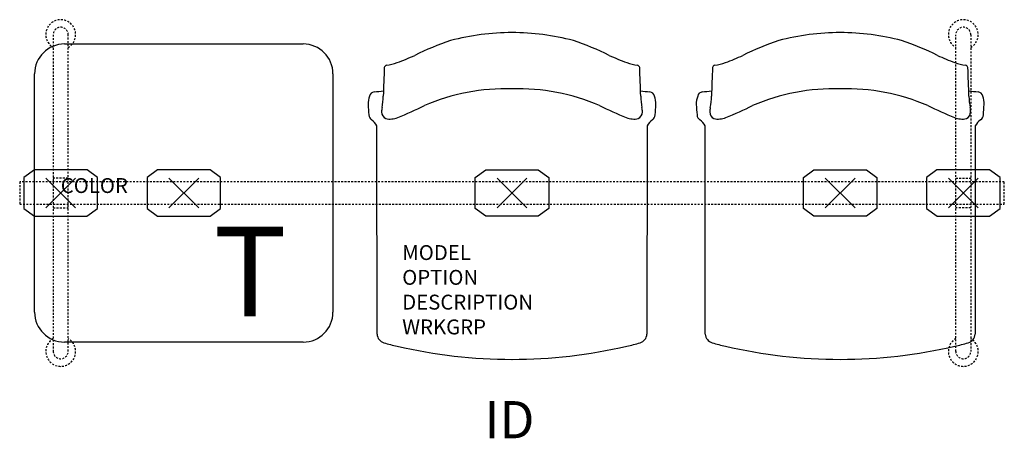
# Model space of a CAD drawing. Units: inches. Extents: x -2.8 to 63.2, y -16.5 to 11.6.
import ezdxf
from ezdxf.enums import TextEntityAlignment as Align

# ---------------------------------------------------------------- set-up
doc = ezdxf.new("R2010")
doc.units = ezdxf.units.IN
doc.header["$MEASUREMENT"] = 0
doc.header["$PDMODE"] = 3
doc.linetypes.add('HIDDEN2', pattern=[0.1875, 0.125, -0.0625])
doc.layers.add('AFUCH-P', color=2, linetype='Continuous')
doc.layers.add('AFUCH-P-TN', color=7, linetype='Continuous')

msp = doc.modelspace()

# ---------------------------------------------------------------- linework, layer by layer
at = {"layer": 'AFUCH-P', "color": 8, "linetype": 'HIDDEN2'}
for p, q in [((-0.5, 10.625), (-0.5, -10.625)), ((0.5, -10.625), (0.5, 10.625)), ((60, -10.625), (60, 10.625)), ((61, 10.625), (61, -10.625)), ((63.25, 0.75), (-2.75, 0.75)), ((-2.75, 0.75), (-2.75, -0.75)), ((0.5, 1), (-0.5, 1)), ((60, 1), (61, 1)), ((63.25, -0.75), (63.25, 0.75)), ((-2.75, -0.75), (63.25, -0.75)), ((-0.5, -1), (0.5, -1)), ((61, -1), (60, -1))]:
    msp.add_line(p, q, dxfattribs=at)
at = {"layer": 'AFUCH-P', "color": 4}
for p, q in [((0.25, 10), (16.25, 10)), ((-1.75, -8), (-1.75, 8)), ((18.25, 8), (18.25, -8)), ((21.206, -9.47), (21.198, 3.786)), ((39.302, 3.786), (39.294, -9.47)), ((43.206, -9.47), (43.198, 3.786)), ((61.302, 3.786), (61.294, -9.47)), ((16.25, -10), (0.25, -10))]:
    msp.add_line(p, q, dxfattribs=at)
at = {"layer": 'AFUCH-P', "color": 8}
for p, q in [((-1.762, 1.561), (-2.465, 1.047)), ((1.762, 1.561), (-1.762, 1.561)), ((2.465, 1.047), (1.762, 1.561)), ((6.488, 1.561), (5.785, 1.047)), ((10.012, 1.561), (6.488, 1.561)), ((10.715, 1.047), (10.012, 1.561)), ((27.785, 1.047), (28.488, 1.561)), ((28.488, 1.561), (32.012, 1.561)), ((32.012, 1.561), (32.715, 1.047)), ((49.785, 1.047), (50.488, 1.561)), ((50.488, 1.561), (54.012, 1.561)), ((54.012, 1.561), (54.715, 1.047)), ((58.738, 1.561), (58.035, 1.047)), ((62.262, 1.561), (58.738, 1.561)), ((62.965, 1.047), (62.262, 1.561)), ((-2.465, 1.047), (-2.465, -1.047)), ((2.465, -1.047), (2.465, 1.047)), ((5.785, 1.047), (5.785, -1.047)), ((10.715, -1.047), (10.715, 1.047)), ((27.785, -1.047), (27.785, 1.047)), ((32.715, 1.047), (32.715, -1.047)), ((49.785, -1.047), (49.785, 1.047)), ((54.715, 1.047), (54.715, -1.047)), ((58.035, 1.047), (58.035, -1.047)), ((62.965, -1.047), (62.965, 1.047)), ((-2.465, -1.047), (-1.76, -1.558)), ((1.76, -1.558), (2.465, -1.047)), ((5.785, -1.047), (6.49, -1.558)), ((10.01, -1.558), (10.715, -1.047)), ((28.49, -1.558), (27.785, -1.047)), ((32.715, -1.047), (32.01, -1.558)), ((50.49, -1.558), (49.785, -1.047)), ((54.715, -1.047), (54.01, -1.558)), ((58.035, -1.047), (58.74, -1.558)), ((62.26, -1.558), (62.965, -1.047)), ((-1.76, -1.558), (1.76, -1.558)), ((6.49, -1.558), (10.01, -1.558)), ((32.01, -1.558), (28.49, -1.558)), ((54.01, -1.558), (50.49, -1.558)), ((58.74, -1.558), (62.26, -1.558))]:
    msp.add_line(p, q, dxfattribs=at)
at = {"layer": 'AFUCH-P', "color": 8, "linetype": 'HIDDEN2'}
for centre, radius, start, end in [((0, 10.632), 1, 300, 240), ((60.5, 10.632), 1, 300, 240), ((0, 10.625), 0.5, 0, 180), ((60.5, 10.625), 0.5, 0, 180), ((0, -10.632), 1, 120, 60), ((60.5, -10.632), 1, 120, 60), ((0, -10.625), 0.5, 180, 0), ((60.5, -10.625), 0.5, 180, 0)]:
    msp.add_arc(centre, radius, start, end, dxfattribs=at)
at = {"layer": 'AFUCH-P', "color": 4}
for centre, radius, start, end in [((30.305, -5.722), 16.49, 90.19012, 104.6583), ((30.195, -5.722), 16.49, 75.3417, 89.80988), ((52.305, -5.722), 16.49, 90.19012, 104.6583), ((52.195, -5.722), 16.49, 75.3417, 89.80988), ((0.25, 8), 2, 90, 180), ((16.25, 8), 2, 0, 90), ((32.328, -8.129), 19.377, 108.64803, 116.33777), ((28.172, -8.129), 19.377, 63.66223, 71.35197), ((54.328, -8.129), 19.377, 108.64803, 116.33777), ((50.172, -8.129), 19.377, 63.66223, 71.35197), ((21.13, 12.861), 4.344, 279.37695, 289.24846), ((18.482, 20.401), 12.336, 289.31581, 295.18241), ((42.018, 20.401), 12.336, 244.81759, 250.68419), ((39.37, 12.861), 4.344, 250.75154, 260.62305), ((43.13, 12.861), 4.344, 279.37695, 289.24846), ((40.482, 20.401), 12.336, 289.31581, 295.18241), ((64.018, 20.401), 12.336, 244.81759, 250.68419), ((61.37, 12.861), 4.344, 250.75154, 260.62305), ((3047.703, -99.249), 3027.929, 177.962118, 177.998601), ((21.873, 8.391), 0.186, 100.76528, 169.50299), ((38.627, 8.391), 0.186, 10.49701, 79.23472), ((-2987.203, -99.249), 3027.929, 2.001399, 2.037882), ((3069.703, -99.249), 3027.929, 177.962118, 177.998601), ((43.873, 8.391), 0.186, 100.76528, 169.50299), ((60.627, 8.391), 0.186, 10.49701, 79.23472), ((-2965.203, -99.249), 3027.929, 2.001399, 2.037882), ((21.052, 6.425), 0.365, 97.58261, 167.24554), ((-24.272, 402.693), 398.487, 276.524, 276.6148), ((29.848, -6.774), 13.771, 88.32833, 113.39838), ((30.652, -6.774), 13.771, 66.60162, 91.67167), ((84.772, 402.693), 398.487, 263.3852, 263.476), ((39.448, 6.425), 0.365, 12.75446, 82.41739), ((43.052, 6.425), 0.365, 97.58261, 167.24554), ((-2.272, 402.693), 398.487, 276.524, 276.6148), ((51.848, -6.774), 13.771, 88.32833, 113.39838), ((52.652, -6.774), 13.771, 66.60162, 91.67167), ((106.772, 402.693), 398.487, 263.3852, 263.476), ((61.448, 6.425), 0.365, 12.75446, 82.41739), ((21.974, 6.012), 1.37, 158.90146, 183.0844), ((17.328, 6.576), 4.294, 348.62894, 358.96478), ((43.172, 6.576), 4.294, 181.03522, 191.37106), ((38.526, 6.012), 1.37, 356.9156, 21.09854), ((43.974, 6.012), 1.37, 158.90146, 183.0844), ((39.328, 6.576), 4.294, 348.62894, 358.96478), ((65.172, 6.576), 4.294, 181.03522, 191.37106), ((60.526, 6.012), 1.37, 356.9156, 21.09854), ((42.288, 7.117), 21.714, 183.11229, 184.95899), ((22.663, 5.487), 1.151, 167.87134, 182.48446), ((22.006, 5.436), 0.493, 179.86541, 243.2102), ((11.659, 31.928), 29.002, 292.13953, 296.01483), ((48.841, 31.928), 29.002, 243.98517, 247.86047), ((38.494, 5.436), 0.493, 296.7898, 0.13459), ((37.837, 5.487), 1.151, 357.51554, 12.12866), ((18.212, 7.117), 21.714, 355.04101, 356.88771), ((64.288, 7.117), 21.714, 183.11229, 184.95899), ((44.663, 5.487), 1.151, 167.87134, 182.48446), ((44.006, 5.436), 0.493, 179.86541, 243.2102), ((33.659, 31.928), 29.002, 292.13953, 296.01483), ((70.841, 31.928), 29.002, 243.98517, 247.86047), ((60.494, 5.436), 0.493, 296.7898, 0.13459), ((59.837, 5.487), 1.151, 357.51554, 12.12866), ((40.212, 7.117), 21.714, 355.04101, 356.88771), ((21.075, 5.261), 0.42, 182.8965, 236.29381), ((20.089, 3.901), 1.261, 28.62279, 53.32977), ((22.079, 6.297), 1.334, 257.22029, 292.46209), ((38.421, 6.297), 1.334, 247.53791, 282.77971), ((40.411, 3.901), 1.261, 126.67023, 151.37721), ((39.425, 5.261), 0.42, 303.70619, 357.1035), ((43.075, 5.261), 0.42, 182.8965, 236.29381), ((42.089, 3.901), 1.261, 28.62279, 53.32977), ((44.079, 6.297), 1.334, 257.22029, 292.46209), ((60.421, 6.297), 1.334, 247.53791, 282.77971), ((62.411, 3.901), 1.261, 126.67023, 151.37721), ((61.425, 5.261), 0.42, 303.70619, 357.1035), ((-122.983, 3.69), 144.181, 0.0385, 0.32399), ((183.483, 3.69), 144.181, 179.67601, 179.9615), ((-100.983, 3.69), 144.181, 0.0385, 0.32399), ((205.483, 3.69), 144.181, 179.67601, 179.9615), ((0.25, -8), 2, 180, 270), ((16.25, -8), 2, 270, 0), ((21.859, -9.432), 0.654, 183.35293, 252.73005), ((38.641, -9.432), 0.654, 287.26995, 356.64707), ((43.859, -9.432), 0.654, 183.35293, 252.73005), ((60.641, -9.432), 0.654, 287.26995, 356.64707), ((26.702, 8.297), 19.032, 254.65275, 257.42917), ((30.297, 23.09), 34.253, 256.94652, 269.922), ((30.203, 23.09), 34.253, 270.078, 283.05348), ((33.798, 8.297), 19.032, 282.57083, 285.34725), ((48.702, 8.297), 19.032, 254.65275, 257.42917), ((52.297, 23.09), 34.253, 256.94652, 269.922), ((52.203, 23.09), 34.253, 270.078, 283.05348), ((55.798, 8.297), 19.032, 282.57083, 285.34725)]:
    msp.add_arc(centre, radius, start, end, dxfattribs=at)
at = {"layer": 'AFUCH-P', "color": 8}
for p in [(0, 0), (8.25, 0), (30.25, 0), (52.25, 0), (60.5, 0)]:
    msp.add_point(p, dxfattribs=at)

# ---------------------------------------------------------------- texts
at = {"layer": 'AFUCH-P', "color": 6}
msp.add_text('T', height=6, dxfattribs=at).set_placement((10.241, -8.268))
at = {"layer": 'AFUCH-P', "color": 7, "flags": 9}
for tag, p, s in [('COLOR', (0, 0), 'TBD'), ('MODEL', (22.891, -4.496), 'ST3NAP/S2/IT1      30'), ('OPTION', (22.891, -6.16), 'NC'), ('DESCRIPTION', (22.891, -7.823), 'STRIVE TANDEM,2 SEAT,1 IN-LINE TBL, NO ARM,POLY'), ('WRKGRP', (22.891, -9.487), '')]:
    msp.add_attdef(tag, p, s, height=1, dxfattribs=at)
at = {"layer": 'AFUCH-P-TN', "flags": 8}
msp.add_attdef('ID', text='ST3NAP/S2/IT1', height=2.5, dxfattribs=at).set_placement((30.081, -15.536), align=Align.MIDDLE)

doc.saveas('drawing.dxf')
